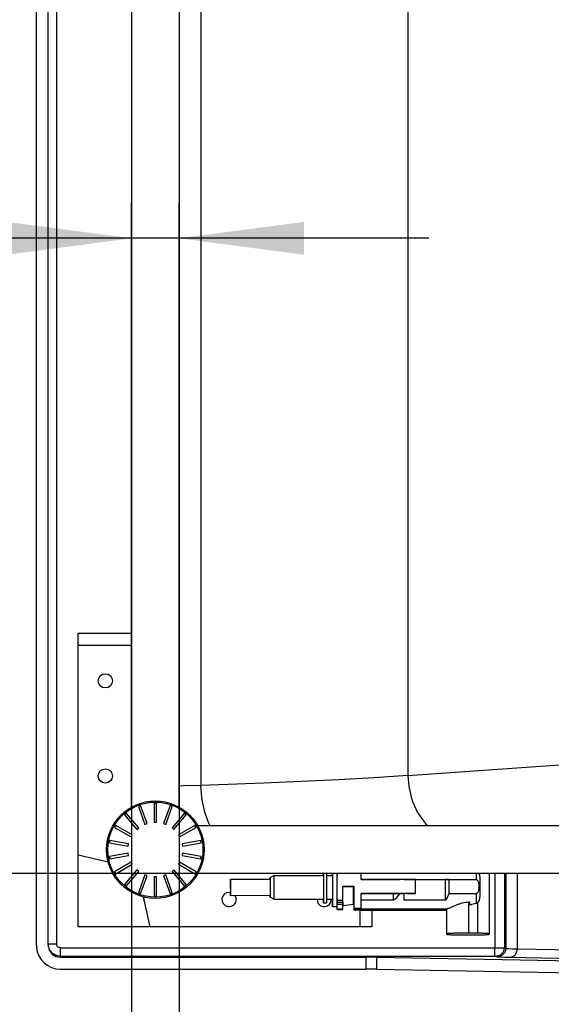
# Model space of a CAD drawing. Units: millimetres. Extents: x -96 to 309, y -71 to 218.
# Drawn here: x -49 to -34, y -41 to -13 of the extents above; entities that cross this region are included whole.
import ezdxf

# ---------------------------------------------------------------- set-up
doc = ezdxf.new("R2010")
doc.units = ezdxf.units.MM
doc.layers.add('1', color=7, linetype='Continuous')
doc.styles.add('CONVERTER_12', font='txt.shx', dxfattribs={"width": 0.675})
doc.dimstyles.new('ME10_DIM_11', dxfattribs={"dimtxt": 52.5, "dimasz": 52.5, "dimexe": 15, "dimexo": 0, "dimgap": 15, "dimtad": 1, "dimdsep": 46, "dimtxsty": 'CONVERTER_12', "dimsah": 1, "dimcen": 0.09, "dimclrd": 3, "dimclre": 3, "dimclrt": 3, "dimadec": 0, "dimazin": 0, "dimtfac": 1, "dimtdec": 4, "dimtix": 1, "dimtmove": 0, "dimatfit": 3, "dimfxl": 0, "dimtolj": 1, "dimtzin": 0, "dimarcsym": 0})
doc.dimstyles.new('ME10_DIM_16', dxfattribs={"dimtxt": 52.5, "dimasz": 52.5, "dimexe": 15, "dimexo": 0, "dimgap": 15, "dimtad": 1, "dimdec": 0, "dimdsep": 46, "dimtxsty": 'CONVERTER_12', "dimsah": 1, "dimcen": 0.09, "dimclrd": 3, "dimclre": 3, "dimclrt": 3, "dimadec": 0, "dimazin": 0, "dimtfac": 1, "dimtdec": 4, "dimtix": 1, "dimtmove": 0, "dimatfit": 3, "dimfxl": 0, "dimtolj": 1, "dimtzin": 0, "dimarcsym": 0})
doc.dimstyles.new('ME10_DIM_18', dxfattribs={"dimtxt": 52.5, "dimasz": 52.5, "dimexe": 15, "dimexo": 0, "dimgap": 15, "dimtad": 1, "dimdsep": 46, "dimtxsty": 'CONVERTER_12', "dimsah": 1, "dimcen": 0.09, "dimclrd": 3, "dimclre": 3, "dimclrt": 3, "dimadec": 0, "dimazin": 0, "dimtfac": 1, "dimtdec": 4, "dimtix": 1, "dimtmove": 0, "dimatfit": 3, "dimfxl": 0, "dimtolj": 1, "dimtzin": 0, "dimarcsym": 0})
doc.dimstyles.new('ME10_DIM_23', dxfattribs={"dimtxt": 52.5, "dimasz": 52.5, "dimexe": 15, "dimexo": 0, "dimgap": 15, "dimtad": 1, "dimdsep": 46, "dimtxsty": 'CONVERTER_12', "dimsah": 1, "dimcen": 0.09, "dimclrd": 3, "dimclre": 3, "dimclrt": 3, "dimadec": 0, "dimazin": 0, "dimtfac": 1, "dimtdec": 4, "dimtix": 1, "dimtmove": 0, "dimatfit": 3, "dimfxl": 0, "dimtolj": 1, "dimtzin": 0, "dimarcsym": 0})
doc.dimstyles.new('ME10_DIM_24', dxfattribs={"dimtxt": 52.5, "dimasz": 52.5, "dimexe": 15, "dimexo": 0, "dimgap": 15, "dimtad": 1, "dimdsep": 46, "dimtxsty": 'CONVERTER_12', "dimsah": 1, "dimcen": 0.09, "dimclrd": 3, "dimclre": 3, "dimclrt": 3, "dimadec": 0, "dimazin": 0, "dimtfac": 1, "dimtdec": 4, "dimtix": 1, "dimtmove": 0, "dimatfit": 3, "dimfxl": 0, "dimtolj": 1, "dimtzin": 0, "dimarcsym": 0})

# ---------------------------------------------------------------- blocks, each defined once
blk = doc.blocks.new('Step-in-Wanne_1700x750_links__109', base_point=(-723.63, -602.43))
at = {"color": 3, "linetype": 'Continuous'}
for p, q in [((-723.63, -589.3), (-723.63, 141.26)), ((-718.63, -589.3), (-718.63, 141.26)), ((-715.13, 141.26), (-715.13, -588.82)), ((-654.45, 47.79), (-654.45, -522.07)), ((-567.43, 31.04), (-567.43, -517.91)), ((-567.43, -517.91), (-472.9, -511.2)), ((-628.05, -521.1), (-654.45, -522.07)), ((-596.65, -519.67), (-628.05, -521.1)), ((-581.55, -518.83), (-596.65, -519.67)), ((-567.43, -517.91), (-581.55, -518.83)), ((-567.43, -517.91), (-567.06, -522.42)), ((-661.88, -522.25), (-663.62, -522.3)), ((-654.45, -522.07), (-661.88, -522.25)), ((-654.26, -525.42), (-654.45, -522.07)), ((-654.06, -527.24), (-654.26, -525.42)), ((-567.06, -522.42), (-566.03, -527.06)), ((-653.81, -528.86), (-654.06, -527.24)), ((-653.02, -532.54), (-653.81, -528.86)), ((-566.03, -527.06), (-565.44, -528.85)), ((-565.44, -528.85), (-563.4, -533.38)), ((-652.9, -532.95), (-653.02, -532.54)), ((-652.69, -533.69), (-652.9, -532.95)), ((-651.28, -537.67), (-652.69, -533.69)), ((-563.4, -533.38), (-559.51, -538.94)), ((-651.04, -538.22), (-651.28, -537.67)), ((-650.6, -539.05), (-651.04, -538.22)), ((-559.51, -538.94), (-559.38, -539.05)), ((-530.86, -559.05), (-530.86, -560.32)), ((-526.86, -559.05), (-526.86, -560.32)), ((-526.29, -559.05), (-526.29, -590.6)), ((-521.47, -559.05), (-521.47, -590.8)), ((-530.86, -560.32), (-530.86, -578.65)), ((-526.86, -560.32), (-526.86, -578.65)), ((-530.86, -578.65), (-530.86, -590.32)), ((-526.86, -578.65), (-526.86, -590.32)), ((-723.63, -589.3), (-723.58, -590.22)), ((-723.58, -590.22), (-723.25, -592.04)), ((-723.25, -592.04), (-722.58, -593.76)), ((-715.13, -588.82), (-718.63, -588.82)), ((-718.61, -589.28), (-718.63, -588.82)), ((-718.63, -589.3), (-718.61, -589.76)), ((-718.53, -589.79), (-718.61, -589.28)), ((-718.61, -589.76), (-718.44, -590.67)), ((-718.44, -590.18), (-718.53, -589.79)), ((-718.41, -590.27), (-718.44, -590.18)), ((-718.44, -590.67), (-718.1, -591.53)), ((-718.25, -590.73), (-718.41, -590.27)), ((-718.1, -591.04), (-718.25, -590.73)), ((-717.78, -591.59), (-718.1, -591.04)), ((-718.1, -591.53), (-717.62, -592.31)), ((-717.62, -591.83), (-717.78, -591.59)), ((-717.16, -592.35), (-717.62, -591.83)), ((-715.1, -589.11), (-715.13, -588.82)), ((-715.06, -589.25), (-715.1, -589.11)), ((-715.01, -589.39), (-715.06, -589.25)), ((-714.87, -589.65), (-715.01, -589.39)), ((-714.69, -589.88), (-714.87, -589.65)), ((-714.46, -590.06), (-714.69, -589.88)), ((-714.2, -590.2), (-714.46, -590.06)), ((-714.06, -590.25), (-714.2, -590.2)), ((-713.92, -590.29), (-714.06, -590.25)), ((-713.63, -590.32), (-713.92, -590.29)), ((-713.63, -590.32), (-530.86, -590.32)), ((-713.63, -590.32), (-713.63, -593.82)), ((-530.86, -590.32), (-527.56, -590.32)), ((-530.86, -593.82), (-530.86, -590.32)), ((-527.64, -592.53), (-527.43, -592.23)), ((-527.56, -590.32), (-526.95, -590.32)), ((-527.43, -592.23), (-527.22, -591.86)), ((-527.22, -591.86), (-527.11, -591.61)), ((-527.11, -591.61), (-527.06, -591.48)), ((-527.06, -591.48), (-527, -591.28)), ((-527, -591.28), (-526.92, -590.96)), ((-526.95, -590.32), (-526.86, -590.32)), ((-526.92, -590.96), (-526.86, -590.32)), ((-526.86, -590.32), (-526.29, -590.6)), ((-526.54, -591.89), (-526.86, -592.52)), ((-526.43, -591.57), (-526.54, -591.89)), ((-526.29, -590.6), (-526.43, -591.57)), ((-526.29, -590.6), (-526.21, -590.62)), ((-526.21, -590.62), (-526.09, -590.64)), ((-526.09, -590.64), (-526.04, -590.64)), ((-526.04, -590.64), (-525.92, -590.65)), ((-525.92, -590.65), (-525.61, -590.67)), ((-525.61, -590.67), (-524.98, -590.7)), ((-524.98, -590.7), (-523.49, -590.75)), ((-523.49, -590.75), (-521.47, -590.8)), ((-521.99, -592.71), (-521.7, -592.08)), ((-521.7, -592.08), (-521.6, -591.76)), ((-521.6, -591.76), (-521.53, -591.43)), ((-521.53, -591.43), (-521.47, -590.8)), ((-521.47, -590.8), (-388.75, -593.24)), ((-722.58, -593.76), (-721.61, -595.33)), ((-721.61, -595.33), (-720.36, -596.69)), ((-717.62, -592.31), (-717, -593)), ((-717, -592.51), (-717.16, -592.35)), ((-716.41, -592.97), (-717, -592.51)), ((-717, -593), (-716.26, -593.55)), ((-716.26, -593.07), (-716.41, -592.97)), ((-715.54, -593.43), (-716.26, -593.07)), ((-716.26, -593.55), (-715.43, -593.96)), ((-715.43, -593.48), (-715.54, -593.43)), ((-715.08, -593.6), (-715.43, -593.48)), ((-715.43, -593.96), (-714.55, -594.22)), ((-714.6, -593.72), (-715.08, -593.6)), ((-714.55, -593.73), (-714.6, -593.72)), ((-713.63, -593.82), (-714.55, -593.73)), ((-714.55, -594.22), (-713.63, -594.3)), ((-713.63, -593.82), (-530.86, -593.82)), ((-713.63, -594.3), (-713.63, -593.82)), ((-713.63, -594.3), (-585.11, -594.3)), ((-585.11, -594.3), (-585.11, -599.3)), ((-580.59, -594.33), (-411.94, -597.43)), ((-580.59, -594.33), (-580.59, -599.33)), ((-530.86, -593.82), (-530.51, -593.82)), ((-530.51, -593.82), (-530.4, -593.82)), ((-530.4, -593.82), (-530.38, -593.82)), ((-530.38, -593.82), (-530.37, -593.82)), ((-530.37, -593.82), (-530.36, -593.82)), ((-530.36, -593.82), (-529.98, -593.8)), ((-530.36, -593.82), (-529.79, -594.1)), ((-529.98, -593.8), (-529.59, -593.73)), ((-528.83, -593.97), (-529.79, -594.1)), ((-529.79, -594.1), (-529.7, -594.12)), ((-529.7, -594.12), (-529.52, -594.14)), ((-529.59, -593.73), (-529.4, -593.68)), ((-529.52, -594.14), (-529.39, -594.15)), ((-529.4, -593.68), (-529.07, -593.57)), ((-529.39, -594.15), (-529.06, -594.17)), ((-529.07, -593.57), (-528.44, -593.25)), ((-529.06, -594.17), (-528.39, -594.2)), ((-528.5, -593.86), (-528.83, -593.97)), ((-527.88, -593.53), (-528.5, -593.86)), ((-528.44, -593.25), (-528.15, -593.04)), ((-528.39, -594.2), (-526.41, -594.26)), ((-528.15, -593.04), (-527.89, -592.79)), ((-527.89, -592.79), (-527.64, -592.53)), ((-527.32, -593.08), (-527.88, -593.53)), ((-526.86, -592.52), (-527.32, -593.08)), ((-526.41, -594.26), (-524.63, -594.3)), ((-524.63, -594.3), (-524.06, -594.24)), ((-524.63, -594.3), (-391.91, -596.74)), ((-524.06, -594.24), (-523.77, -594.16)), ((-523.77, -594.16), (-523.47, -594.05)), ((-523.47, -594.05), (-522.91, -593.72)), ((-522.91, -593.72), (-522.4, -593.27)), ((-522.4, -593.27), (-521.99, -592.71)), ((-720.36, -596.69), (-718.89, -597.8)), ((-718.89, -597.8), (-717.24, -598.63)), ((-717.24, -598.63), (-715.46, -599.13)), ((-715.46, -599.13), (-713.63, -599.3)), ((-713.63, -599.3), (-585.11, -599.3)), ((-580.59, -599.33), (-411.94, -602.43))]:
    blk.add_line(p, q, dxfattribs=at)
at = {"color": 7, "linetype": 'Continuous'}
for p, q in [((-583.19, -594.31), (-585.11, -594.3)), ((-580.59, -594.33), (-583.19, -594.31)), ((-583.19, -599.31), (-585.11, -599.3)), ((-580.59, -599.33), (-583.19, -599.31))]:
    blk.add_line(p, q, dxfattribs=at)
blk = doc.blocks.new('Stepin044-Blech_winkel__122', base_point=(-706.13, -581.55))
at = {"color": 3, "linetype": 'Continuous'}
for p, q in [((-706.13, -551.31), (-706.13, -463.05)), ((-706.13, -463.05), (-683.62, -463.05)), ((-706.13, -551.31), (-693.47, -554.16)), ((-641.97, -567.18), (-642.63, -567.05)), ((-678.73, -568.9), (-675.88, -581.55)), ((-639.94, -568.72), (-640.16, -568.43)), ((-605.6, -569.92), (-605.51, -570.87)), ((-599.63, -570.05), (-599.63, -569.92)), ((-587.63, -574.56), (-587.63, -581.55)), ((-587.63, -581.55), (-675.88, -581.55))]:
    blk.add_line(p, q, dxfattribs=at)
for centre in [(-694.63, -478.05), (-694.63, -518.05)]:
    blk.add_circle(centre, 3, dxfattribs=at)
for centre, start, end in [((-642.63, -570.05), 89.9994, 259.4112), ((-642.63, -570.05), 259.4112, 26.4706), ((-602.63, -570.05), 195.8823, 360)]:
    blk.add_arc(centre, 3, start, end, dxfattribs=at)
blk = doc.blocks.new('Stepin005_Fuss__123', base_point=(-694.12, -569.55))
at = {"color": 3, "linetype": 'Continuous'}
for p, q in [((-674.12, -529.55), (-674.12, -537.55)), ((-673.12, -529.55), (-674.12, -529.55)), ((-673.12, -537.55), (-673.12, -529.55)), ((-685.77, -533.8), (-686.54, -534.44)), ((-680.63, -539.92), (-685.77, -533.8)), ((-679.82, -530.56), (-680.76, -530.9)), ((-680.76, -530.9), (-678.03, -538.42)), ((-677.09, -538.08), (-679.82, -530.56)), ((-667.42, -530.56), (-670.16, -538.08)), ((-669.22, -538.42), (-666.48, -530.9)), ((-666.48, -530.9), (-667.42, -530.56)), ((-661.47, -533.8), (-666.61, -539.92)), ((-660.71, -534.44), (-661.47, -533.8)), ((-686.54, -534.44), (-681.4, -540.57)), ((-678.03, -538.42), (-677.09, -538.08)), ((-674.12, -537.55), (-673.12, -537.55)), ((-670.16, -538.08), (-669.22, -538.42)), ((-665.85, -540.57), (-660.71, -534.44)), ((-690.26, -538.87), (-690.76, -539.74)), ((-690.76, -539.74), (-683.83, -543.74)), ((-683.33, -542.87), (-690.26, -538.87)), ((-681.4, -540.57), (-680.63, -539.92)), ((-666.61, -539.92), (-665.85, -540.57)), ((-656.99, -538.87), (-663.91, -542.87)), ((-663.41, -543.74), (-656.49, -539.74)), ((-656.49, -539.74), (-656.99, -538.87)), ((-692.74, -545.18), (-692.91, -546.16)), ((-692.91, -546.16), (-685.04, -547.55)), ((-684.86, -546.57), (-692.74, -545.18)), ((-685.04, -547.55), (-684.86, -546.57)), ((-683.83, -543.74), (-683.33, -542.87)), ((-663.91, -542.87), (-663.41, -543.74)), ((-654.51, -545.18), (-662.38, -546.57)), ((-662.38, -546.57), (-662.21, -547.55)), ((-662.21, -547.55), (-654.33, -546.16)), ((-654.33, -546.16), (-654.51, -545.18)), ((-685.04, -550.56), (-692.91, -551.95)), ((-684.86, -551.54), (-685.04, -550.56)), ((-662.21, -550.56), (-662.38, -551.54)), ((-654.33, -551.95), (-662.21, -550.56)), ((-692.91, -551.95), (-692.74, -552.93)), ((-692.74, -552.93), (-684.86, -551.54)), ((-683.83, -554.37), (-690.76, -558.37)), ((-683.33, -555.24), (-683.83, -554.37)), ((-663.41, -554.37), (-663.91, -555.24)), ((-656.49, -558.37), (-663.41, -554.37)), ((-662.38, -551.54), (-654.51, -552.93)), ((-654.51, -552.93), (-654.33, -551.95)), ((-690.76, -558.37), (-690.26, -559.24)), ((-690.26, -559.24), (-683.33, -555.24)), ((-681.4, -557.54), (-686.54, -563.67)), ((-685.77, -564.31), (-680.63, -558.19)), ((-680.63, -558.19), (-681.4, -557.54)), ((-665.85, -557.54), (-666.61, -558.19)), ((-666.61, -558.19), (-661.47, -564.31)), ((-660.71, -563.67), (-665.85, -557.54)), ((-663.91, -555.24), (-656.99, -559.24)), ((-656.99, -559.24), (-656.49, -558.37)), ((-678.03, -559.69), (-680.76, -567.21)), ((-679.82, -567.55), (-677.09, -560.03)), ((-677.09, -560.03), (-678.03, -559.69)), ((-674.12, -560.55), (-674.12, -568.55)), ((-673.12, -560.55), (-674.12, -560.55)), ((-673.12, -568.55), (-673.12, -560.55)), ((-669.22, -559.69), (-670.16, -560.03)), ((-670.16, -560.03), (-667.42, -567.55)), ((-666.48, -567.21), (-669.22, -559.69)), ((-686.54, -563.67), (-685.77, -564.31)), ((-680.76, -567.21), (-679.82, -567.55)), ((-667.42, -567.55), (-666.48, -567.21)), ((-661.47, -564.31), (-660.71, -563.67)), ((-674.12, -568.55), (-673.12, -568.55))]:
    blk.add_line(p, q, dxfattribs=at)
for radius in [20.5, 20]:
    blk.add_circle((-673.62, -549.05), radius, dxfattribs=at)
blk = doc.blocks.new('Stepin043-Holzklotz_winkel__124', base_point=(-706.13, -581.55))
at = {"color": 3, "linetype": 'Continuous'}
for p, q in [((-706.13, -463.05), (-706.13, -458.05)), ((-706.13, -458.05), (-683.62, -458.05)), ((-706.13, -581.55), (-706.13, -551.31)), ((-582.63, -574.51), (-582.63, -581.55)), ((-675.88, -581.55), (-706.13, -581.55)), ((-582.63, -581.55), (-587.63, -581.55))]:
    blk.add_line(p, q, dxfattribs=at)
blk = doc.blocks.new('Stepin001_Eckfuss_1__125', base_point=(-706.13, -581.55))
for name, p in [('Stepin043-Holzklotz_winkel__124', (-706.13, -581.55)), ('Stepin044-Blech_winkel__122', (-706.13, -581.55)), ('Stepin005_Fuss__123', (-694.12, -569.55))]:
    blk.add_blockref(name, p)
blk = doc.blocks.new('Stepin050_Rahmen__132', base_point=(-683.62, -559.05))
at = {"color": 3, "linetype": 'Continuous'}
for p, q in [((-683.62, 83.07), (-683.62, -531.18)), ((-663.62, 83.07), (-663.62, -531.18)), ((-293.62, -539.05), (-655.75, -539.05)), ((-156.5, -559.05), (-655.75, -559.05))]:
    blk.add_line(p, q, dxfattribs=at)
blk = doc.blocks.new('403244_Wannenträger1700x750links__152', base_point=(-706.13, -586.15))
for name, p in [('Stepin050_Rahmen__132', (-683.62, -559.05)), ('Stepin001_Eckfuss_1__125', (-706.13, -581.55))]:
    blk.add_blockref(name, p)
blk = doc.blocks.new('203953_Bowdenhalter_gross_1', base_point=(-597.19, -574.57))
at = {"color": 3, "linetype": 'Continuous'}
for p, q in [((-597.19, -559.63), (-597.19, -559.05)), ((-597.19, -559.05), (-597.19, -559.35)), ((-587.09, -559.63), (-587.09, -559.05)), ((-597.19, -559.35), (-597.19, -559.92)), ((-597.19, -570.51), (-597.19, -559.63)), ((-587.09, -561.67), (-587.09, -559.63)), ((-564.29, -561.67), (-587.09, -561.67)), ((-564.29, -567.46), (-564.29, -561.67)), ((-594.79, -570.51), (-594.79, -564.55)), ((-590.09, -564.55), (-594.79, -564.55)), ((-590.09, -564.65), (-594.79, -564.65)), ((-590.09, -573.85), (-590.09, -564.55)), ((-590.09, -573.85), (-590.09, -564.86)), ((-590.09, -573.85), (-590.09, -566.17)), ((-597.19, -571.25), (-597.19, -569.92)), ((-597.19, -569.92), (-597.19, -570.25)), ((-597.19, -569.92), (-597.19, -571.25)), ((-597.19, -570.87), (-597.19, -570.25)), ((-594.79, -570.51), (-597.19, -570.51)), ((-597.19, -571.25), (-597.19, -570.51)), ((-597.19, -571.25), (-597.19, -570.87)), ((-597.19, -571.44), (-597.19, -571.25)), ((-597.19, -572.34), (-597.19, -571.25)), ((-597.19, -571.25), (-597.19, -572.08)), ((-594.79, -571.25), (-597.19, -571.25)), ((-597.19, -572.32), (-597.19, -571.44)), ((-594.79, -571.25), (-594.79, -570.51)), ((-564.29, -567.46), (-587.09, -567.47)), ((-587.09, -573.85), (-587.09, -567.47)), ((-587.09, -567.59), (-570.82, -567.55)), ((-569.13, -567.55), (-568.76, -567.55)), ((-568.76, -567.55), (-568.81, -567.6)), ((-567.59, -567.59), (-564.29, -567.53)), ((-564.29, -567.53), (-564.29, -567.46)), ((-597.19, -571.68), (-597.19, -572.32)), ((-594.79, -572.08), (-597.19, -572.08)), ((-597.19, -574.15), (-597.19, -572.08)), ((-597.19, -574.27), (-597.19, -572.34)), ((-597.19, -574.27), (-597.19, -574.15)), ((-594.79, -574.15), (-597.19, -574.15)), ((-597.19, -574.27), (-594.79, -574.27)), ((-594.79, -572.7), (-594.79, -572.62)), ((-594.79, -574.15), (-594.79, -572.7)), ((-594.79, -574.27), (-594.79, -574.15)), ((-587.09, -573.85), (-590.09, -573.85)), ((-590.09, -573.85), (-590.09, -573.97)), ((-590.09, -574.45), (-590.09, -573.85)), ((-590.09, -573.97), (-590.09, -574.45)), ((-587.09, -573.97), (-590.09, -573.97)), ((-587.09, -574.45), (-590.09, -574.45)), ((-590.09, -574.45), (-590.09, -574.57)), ((-587.09, -574.56), (-590.09, -574.57)), ((-587.09, -574.56), (-590.09, -574.57)), ((-587.09, -573.97), (-587.09, -574.45)), ((-587.09, -574.56), (-587.09, -574.51))]:
    blk.add_line(p, q, dxfattribs=at)
blk = doc.blocks.new('203950_Verschlussbüchse_1__173', base_point=(-551.19, -584.95))
at = {"color": 3, "linetype": 'Continuous'}
for p, q in [((-533.19, -584.5), (-533.19, -559.05)), ((-541.79, -584.18), (-541.79, -571.22)), ((-538.07, -584.22), (-538.07, -571.32)), ((-551.19, -574.01), (-551.19, -584.5)), ((-551.19, -574.03), (-551.19, -584.64)), ((-551.19, -584.5), (-551.19, -584.64)), ((-541.82, -584.22), (-541.79, -584.18)), ((-538.07, -584.22), (-541.82, -584.22)), ((-541.82, -584.92), (-541.79, -584.95)), ((-541.82, -584.92), (-538.07, -584.92)), ((-541.79, -584.95), (-541.79, -584.92)), ((-533.19, -584.64), (-533.19, -584.5))]:
    blk.add_line(p, q, dxfattribs=at)
for points in [[(-541.79, -584.18), (-543.6, -584.19), (-545.35, -584.2), (-546.46, -584.22), (-547.48, -584.25), (-548.41, -584.27), (-549.23, -584.3), (-549.92, -584.34), (-550.47, -584.38), (-550.87, -584.42), (-551.11, -584.46), (-551.19, -584.5)], [(-551.19, -584.64), (-551.11, -584.68), (-550.87, -584.72), (-550.47, -584.76), (-549.92, -584.8), (-549.23, -584.83), (-548.41, -584.87), (-547.48, -584.89), (-546.46, -584.92), (-545.35, -584.93), (-543.6, -584.95), (-541.79, -584.95)], [(-533.19, -584.5), (-533.26, -584.46), (-533.45, -584.42), (-533.78, -584.39), (-534.23, -584.35), (-534.8, -584.32), (-535.48, -584.29), (-536.26, -584.26), (-537.13, -584.24), (-538.07, -584.22)], [(-538.07, -584.92), (-537.13, -584.9), (-536.26, -584.87), (-535.48, -584.85), (-534.8, -584.82), (-534.23, -584.78), (-533.78, -584.75), (-533.45, -584.71), (-533.26, -584.68), (-533.19, -584.64)]]:
    blk.add_spline(points, degree=3, dxfattribs=at)
blk = doc.blocks.new('203952_Schiebelager_1', base_point=(-587.09, -574.51))
at = {"color": 3, "linetype": 'Continuous'}
for p, q in [((-538.69, -559.05), (-538.69, -559.44)), ((-537.39, -559.11), (-537.41, -559.05)), ((-537.27, -559.53), (-537.39, -559.11)), ((-587.09, -561.62), (-570.89, -561.62)), ((-570.89, -561.62), (-573.19, -561.67)), ((-570.89, -561.67), (-570.89, -561.62)), ((-569.13, -561.62), (-570.89, -561.62)), ((-569.13, -561.62), (-550.21, -561.62)), ((-569.13, -561.67), (-569.13, -561.62)), ((-564.29, -561.67), (-551.69, -561.67)), ((-550.21, -561.62), (-551.69, -561.67)), ((-551.69, -570.32), (-551.69, -561.67)), ((-550.21, -561.62), (-550.19, -561.66)), ((-550.19, -561.66), (-550.19, -567.57)), ((-550.19, -561.66), (-538.69, -561.66)), ((-538.69, -559.44), (-538.69, -561.66)), ((-538.69, -561.66), (-538.54, -561.69)), ((-538.54, -561.69), (-538.39, -561.75)), ((-538.39, -561.75), (-538.18, -561.95)), ((-538.18, -561.95), (-538.16, -561.97)), ((-538.16, -561.97), (-538.04, -562.15)), ((-538.04, -562.15), (-537.75, -562.94)), ((-537.75, -562.94), (-537.71, -563.11)), ((-537.71, -563.11), (-537.67, -563.3)), ((-537.21, -559.91), (-537.27, -559.53)), ((-537.19, -560.34), (-537.21, -559.91)), ((-537.19, -560.34), (-537.19, -569.06)), ((-538.17, -567.27), (-538.31, -567.42)), ((-538.04, -567.09), (-538.17, -567.27)), ((-537.92, -566.83), (-538.04, -567.09)), ((-537.75, -566.29), (-537.92, -566.83)), ((-537.71, -566.13), (-537.75, -566.29)), ((-537.58, -565.05), (-537.71, -566.13)), ((-537.67, -563.3), (-537.57, -564.61)), ((-537.57, -564.61), (-537.58, -565.05)), ((-573.46, -570.33), (-587.09, -570.33)), ((-573.46, -570.33), (-573.46, -567.55)), ((-573.46, -570.33), (-572.08, -569.14)), ((-572.08, -569.14), (-570.88, -567.62)), ((-569.13, -567.62), (-570.88, -567.62)), ((-569.13, -567.62), (-569.18, -570.33)), ((-551.69, -570.32), (-569.18, -570.33)), ((-550.9, -569.14), (-551.69, -570.32)), ((-550.19, -567.57), (-550.9, -569.14)), ((-550.19, -567.57), (-538.69, -567.57)), ((-543.98, -571.41), (-544.58, -571.54)), ((-543.76, -571.37), (-543.98, -571.41)), ((-543.24, -571.29), (-543.76, -571.37)), ((-542.93, -571.25), (-543.24, -571.29)), ((-542.67, -571.23), (-542.93, -571.25)), ((-542.09, -571.22), (-542.67, -571.23)), ((-541.79, -571.22), (-542.09, -571.22)), ((-541.5, -571.22), (-541.79, -571.22)), ((-541.5, -571.22), (-541.54, -572.07)), ((-541.54, -571.22), (-541.54, -572.07)), ((-538.59, -567.56), (-538.69, -567.57)), ((-538.69, -567.57), (-538.69, -571.66)), ((-538.48, -567.53), (-538.59, -567.56)), ((-538.31, -567.42), (-538.48, -567.53)), ((-538.41, -571.57), (-538.27, -571.49)), ((-538.27, -571.49), (-538.18, -571.43)), ((-538.18, -571.43), (-538.15, -571.41)), ((-538.15, -571.41), (-537.74, -570.98)), ((-537.74, -570.98), (-537.73, -570.97)), ((-537.73, -570.97), (-537.53, -570.63)), ((-537.53, -570.63), (-537.39, -570.3)), ((-537.39, -570.3), (-537.27, -569.87)), ((-537.27, -569.87), (-537.21, -569.49)), ((-537.21, -569.43), (-537.19, -569.06)), ((-537.21, -569.49), (-537.21, -569.43)), ((-587.09, -573.91), (-587.09, -573.85)), ((-587.09, -573.91), (-550.72, -573.91)), ((-587.09, -574.45), (-587.09, -573.91)), ((-587.09, -574.51), (-587.09, -574.45)), ((-587.09, -574.51), (-551.19, -574.5)), ((-550.58, -573.89), (-550.72, -573.91)), ((-550.51, -573.87), (-550.58, -573.89)), ((-550.38, -573.84), (-550.51, -573.87)), ((-550.28, -573.81), (-550.38, -573.84)), ((-550.24, -573.79), (-550.28, -573.81)), ((-549.91, -573.68), (-550.24, -573.79)), ((-549.83, -573.64), (-549.91, -573.68)), ((-549.48, -573.5), (-549.83, -573.64)), ((-549.39, -573.45), (-549.48, -573.5)), ((-548.97, -573.27), (-549.39, -573.45)), ((-547.87, -572.76), (-548.97, -573.27)), ((-547.4, -572.55), (-547.87, -572.76)), ((-546.88, -572.33), (-547.4, -572.55)), ((-546.66, -572.24), (-546.88, -572.33)), ((-546.28, -572.09), (-546.66, -572.24)), ((-546.15, -572.04), (-546.28, -572.09)), ((-545.9, -571.95), (-546.15, -572.04)), ((-545.51, -571.82), (-545.9, -571.95)), ((-545.38, -571.77), (-545.51, -571.82)), ((-545.13, -571.69), (-545.38, -571.77)), ((-544.74, -571.58), (-545.13, -571.69)), ((-544.58, -571.54), (-544.74, -571.58)), ((-541.54, -572.07), (-540.69, -572.07)), ((-539.28, -571.79), (-540.69, -572.07)), ((-538.69, -571.66), (-539.28, -571.79)), ((-538.69, -571.66), (-538.41, -571.57))]:
    blk.add_line(p, q, dxfattribs=at)
blk = doc.blocks.new('403178__174', base_point=(-597.19, -584.95))
for name, p in [('203953_Bowdenhalter_gross_1', (-597.19, -574.57)), ('203952_Schiebelager_1', (-587.09, -574.51)), ('203950_Verschlussbüchse_1__173', (-551.19, -584.95))]:
    blk.add_blockref(name, p)
blk = doc.blocks.new('621640_Anschluss_1_1_1', base_point=(-641.97, -572.92))
at = {"color": 3, "linetype": 'Continuous'}
for p, q in [((-602.89, -559.26), (-602.89, -559.05)), ((-602.89, -559.05), (-602.89, -559.43)), ((-601.59, -559.05), (-601.59, -559.43)), ((-599.09, -559.05), (-599.09, -560.1)), ((-599.09, -559.77), (-599.09, -559.05)), ((-597.29, -559.05), (-597.29, -560.1)), ((-641.97, -561.43), (-625.29, -561.42)), ((-641.97, -561.43), (-641.97, -568.43)), ((-641.97, -565.61), (-641.97, -561.43)), ((-625.29, -560.77), (-623.82, -559.92)), ((-625.29, -560.92), (-625.29, -560.77)), ((-625.29, -560.77), (-625.29, -569.07)), ((-625.29, -561.28), (-625.29, -560.92)), ((-625.29, -561.42), (-625.29, -561.28)), ((-623.82, -559.92), (-623.82, -569.04)), ((-623.82, -559.92), (-602.89, -559.92)), ((-602.89, -559.92), (-602.89, -559.26)), ((-602.89, -559.43), (-602.89, -571.42)), ((-602.89, -559.92), (-602.89, -559.92)), ((-602.89, -559.92), (-602.89, -563.5)), ((-601.59, -559.43), (-601.59, -570.85)), ((-601.59, -559.92), (-599.09, -559.92)), ((-599.09, -559.92), (-599.09, -559.77)), ((-599.09, -559.92), (-599.09, -560.7)), ((-599.09, -560.1), (-599.09, -572.92)), ((-597.29, -559.92), (-597.19, -559.92)), ((-597.29, -560.1), (-597.29, -572.92)), ((-641.97, -568.43), (-641.97, -566.78)), ((-599.09, -566.16), (-599.09, -569.92)), ((-590.29, -565.78), (-590.29, -564.65)), ((-590.29, -572.02), (-590.29, -565.78)), ((-625.29, -568.42), (-641.97, -568.43)), ((-625.29, -568.46), (-625.29, -568.42)), ((-625.29, -569.07), (-625.29, -568.46)), ((-623.82, -569.92), (-625.29, -569.07)), ((-623.82, -569.04), (-623.82, -569.92)), ((-623.82, -569.92), (-602.89, -569.92)), ((-602.89, -569.77), (-602.89, -569.92)), ((-602.89, -570.08), (-602.89, -569.92)), ((-602.89, -571.42), (-602.89, -570.08)), ((-602.89, -571.42), (-601.59, -571.42)), ((-601.59, -569.92), (-599.09, -569.92)), ((-601.59, -570.85), (-601.59, -571.42)), ((-599.09, -570.3), (-599.09, -569.92)), ((-599.09, -572.92), (-599.09, -570.3)), ((-597.29, -569.92), (-597.19, -569.92)), ((-594.79, -571.69), (-594.79, -571.25)), ((-594.79, -571.25), (-594.79, -571.84)), ((-599.09, -572.92), (-597.29, -572.92)), ((-594.79, -572.62), (-594.79, -571.69)), ((-594.79, -571.84), (-594.79, -572.35)), ((-594.79, -572.62), (-590.29, -572.02)), ((-594.79, -572.35), (-594.79, -572.62))]:
    blk.add_line(p, q, dxfattribs=at)
blk = doc.blocks.new('621640_Zug_2_1', base_point=(-590.29, -566.17))
at = {"color": 3, "linetype": 'Continuous'}
blk.add_line((-590.09, -566.17), (-590.29, -566.17), dxfattribs=at)
blk = doc.blocks.new('621641_Bowdenzug_1500m__185', base_point=(-641.97, -572.92))
for name, p in [('621640_Anschluss_1_1_1', (-641.97, -572.92)), ('621640_Zug_2_1', (-590.29, -566.17))]:
    blk.add_blockref(name, p)
blk = doc.blocks.new('403177__186', base_point=(-641.97, -588.97))
blk.add_blockref('621641_Bowdenzug_1500m__185', (-641.97, -572.92))
blk = doc.blocks.new('403364_Anbaouteile-1600__188', base_point=(-706.13, -601.23))
for name, p in [('403244_Wannenträger1700x750links__152', (-706.13, -586.15)), ('403177__186', (-641.97, -588.97)), ('403178__174', (-597.19, -584.95))]:
    blk.add_blockref(name, p)
blk = doc.blocks.new('603__189', base_point=(-723.63, -623.46))
for name, p in [('Step-in-Wanne_1700x750_links__109', (-723.63, -602.43)), ('403364_Anbaouteile-1600__188', (-706.13, -601.23))]:
    blk.add_blockref(name, p)
blk = doc.blocks.new('*D394')
at = {"layer": '1', "color": 3, "linetype": 'Continuous'}
for p, q in [((-683.62, -531.18), (-683.62, -276.91)), ((-663.62, -531.18), (-663.62, -276.91)), ((-683.62, -291.91), (-832.91, -291.91)), ((-663.62, -291.91), (-683.62, -291.91)), ((-558.62, -291.91), (-663.62, -291.91))]:
    blk.add_line(p, q, dxfattribs=at)
at = {"layer": '1', "color": 3}
for points in [[(-736.12, -298.82), (-736.12, -285), (-683.62, -291.91)], [(-611.12, -285), (-611.12, -298.82), (-663.62, -291.91)]]:
    blk.add_solid(points, dxfattribs=at)
at = {"layer": '1', "color": 3, "insert": (-832.91, -276.91), "char_height": 52.5, "attachment_point": 7, "rotation": 0.0001, "line_spacing_factor": 0.60024, "style": 'CONVERTER_12'}
blk.add_mtext('20', dxfattribs=at)
blk = doc.blocks.new('*D399')
at = {"layer": '1', "color": 3, "linetype": 'Continuous'}
for p, q in [((-723.63, -589.3), (-723.63, 365.04)), ((-138.62, -525.5), (-138.62, 365.04)), ((-138.62, 350.04), (-723.63, 350.04))]:
    blk.add_line(p, q, dxfattribs=at)
at = {"layer": '1', "color": 3}
for points in [[(-671.13, 356.95), (-671.13, 343.13), (-723.63, 350.04)], [(-191.12, 343.13), (-191.12, 356.95), (-138.62, 350.04)]]:
    blk.add_solid(points, dxfattribs=at)
at = {"layer": '1', "color": 3, "insert": (-478.35, 365.04), "char_height": 52.5, "attachment_point": 7, "rotation": 0.0001, "line_spacing_factor": 0.60024, "style": 'CONVERTER_12'}
blk.add_mtext('585', dxfattribs=at)
blk = doc.blocks.new('*D401')
at = {"layer": '1', "color": 3, "linetype": 'Continuous'}
for p, q in [((-655.75, 110.95), (-990.02, 110.95)), ((-975.02, 110.95), (-975.02, -559.05)), ((-655.75, -559.05), (-990.02, -559.05))]:
    blk.add_line(p, q, dxfattribs=at)
at = {"layer": '1', "color": 3}
for points in [[(-968.11, 58.45), (-981.93, 58.45), (-975.02, 110.95)], [(-981.93, -506.55), (-968.11, -506.55), (-975.02, -559.05)]]:
    blk.add_solid(points, dxfattribs=at)
at = {"layer": '1', "color": 3, "insert": (-990.02, -289.02), "char_height": 52.5, "attachment_point": 7, "rotation": 90, "line_spacing_factor": 0.60024, "style": 'CONVERTER_12'}
blk.add_mtext('X-80', dxfattribs=at)
blk = doc.blocks.new('*D406')
at = {"layer": '1', "color": 3, "linetype": 'Continuous'}
for p, q in [((-683.62, 83.07), (-683.62, -957)), ((936.38, 83.07), (936.38, -957)), ((-683.62, -942), (936.38, -942))]:
    blk.add_line(p, q, dxfattribs=at)
at = {"layer": '1', "color": 3}
for points in [[(-631.12, -935.09), (-631.12, -948.91), (-683.62, -942)], [(883.88, -948.91), (883.88, -935.09), (936.38, -942)]]:
    blk.add_solid(points, dxfattribs=at)
at = {"layer": '1', "color": 3, "insert": (7.83, -927), "char_height": 52.5, "attachment_point": 7, "rotation": 0.0001, "line_spacing_factor": 0.60024, "style": 'CONVERTER_12'}
blk.add_mtext('X-80', dxfattribs=at)
blk = doc.blocks.new('*D407')
at = {"layer": '1', "color": 3, "linetype": 'Continuous'}
for p, q in [((-663.62, -531.18), (-663.62, -836.83)), ((-293.62, -539.05), (-293.62, -836.83)), ((-663.62, -821.83), (-293.62, -821.83))]:
    blk.add_line(p, q, dxfattribs=at)
at = {"layer": '1', "color": 3}
for points in [[(-611.12, -814.92), (-611.12, -828.74), (-663.62, -821.83)], [(-346.12, -828.74), (-346.12, -814.92), (-293.62, -821.83)]]:
    blk.add_solid(points, dxfattribs=at)
at = {"layer": '1', "color": 3, "insert": (-525.87, -806.83), "char_height": 52.5, "attachment_point": 7, "rotation": 0.0001, "line_spacing_factor": 0.60024, "style": 'CONVERTER_12'}
blk.add_mtext('370', dxfattribs=at)
blk = doc.blocks.new('DrfsichtA', base_point=(126.6, -225.531))
blk.add_blockref('603__189', (-723.627, -623.456))
at = {"layer": '1'}
for base, p1, p2, dimstyle, picture, middle in [((-138.623, 350.037), (-723.627, -589.302), (-138.623, -525.505), 'ME10_DIM_16', '*D399', (-431.104, 391.287)), ((-663.623, -291.912), (-683.623, -531.178), (-663.623, -531.178), 'ME10_DIM_11', '*D394', (-803.375, -250.662)), ((-663.623, -821.829), (-293.623, -539.055), (-663.623, -531.178), 'ME10_DIM_24', '*D407', (-478.623, -780.579))]:
    dim = blk.add_linear_dim(base=base, p1=p1, p2=p2, dimstyle=dimstyle, dxfattribs=at)
    dim.commit()
    dim.dimension.update_dxf_attribs({"geometry": picture, "text_midpoint": middle, "text_rotation": 0.00014})
dim = blk.add_linear_dim(base=(-975.019, 110.945), p1=(-655.746, -559.055), p2=(-655.746, 110.945), angle=90, text='X-80', dimstyle='ME10_DIM_18', dxfattribs=at)
dim.commit()
dim.dimension.update_dxf_attribs({"geometry": '*D401', "text_midpoint": (-1016.269, -224.055), "text_rotation": 90})
dim = blk.add_linear_dim(base=(-683.623, -942.003), p1=(936.377, 83.068), p2=(-683.623, 83.068), text='X-80', dimstyle='ME10_DIM_23', dxfattribs=at)
dim.commit()
dim.dimension.update_dxf_attribs({"geometry": '*D406', "text_midpoint": (72.797, -900.753), "text_rotation": 0.00014})

msp = doc.modelspace()

# ---------------------------------------------------------------- block references
at = {"xscale": 0.06666666666666667, "yscale": 0.06666666666666667, "zscale": 0.06666666666666667}
msp.add_blockref('DrfsichtA', (8.44, -15.035), dxfattribs=at)

doc.saveas('drawing.dxf')
